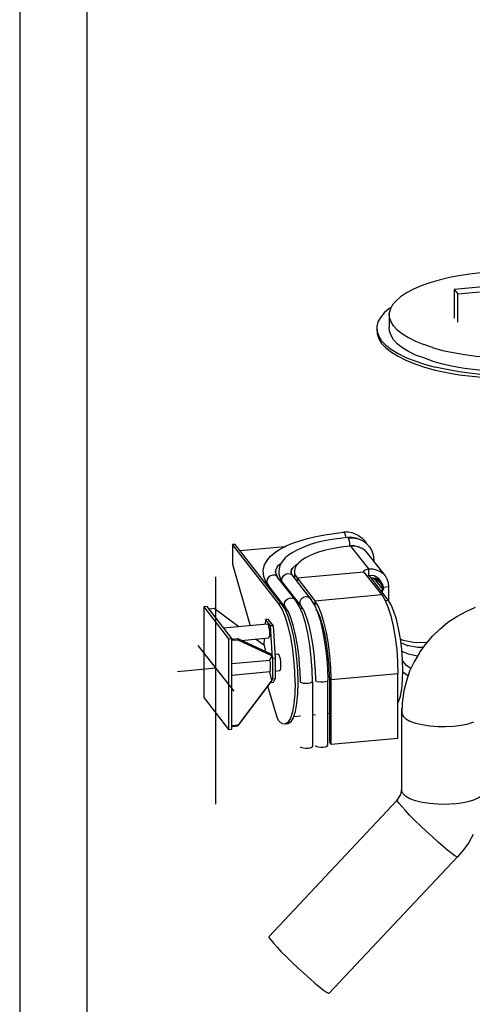
# Model space of a CAD drawing. Extents: x -15675 to 26325, y -13947 to 15753.
# Drawn here: x -15675 to -12298, y -3348 to 4004 of the extents above; entities that cross this region are included whole.
import ezdxf

# ---------------------------------------------------------------- set-up
doc = ezdxf.new("R2010")
doc.units = 0
doc.layers.get('0').update_dxf_attribs({"linetype": 'CONTINUOUS'})
for name, color, linetype in [('1', 1, 'CONTINUOUS'), ('3', 3, 'CONTINUOUS'), ('4', 4, 'CONTINUOUS'), ('FORMATO', 7, 'CONTINUOUS')]:
    doc.layers.add(name, color=color, linetype=linetype)

# ---------------------------------------------------------------- blocks, each defined once
blk = doc.blocks.new('A3')
at = {"layer": 'FORMATO', "color": 1}
blk.add_lwpolyline([(0, 0), (420, 0), (420, 297), (0, 297)], close=True, dxfattribs=at)
at = {"layer": 'FORMATO'}
blk.add_lwpolyline([(5, 5), (415, 5), (415, 292), (5, 292)], close=True, dxfattribs=at)

msp = doc.modelspace()

# ---------------------------------------------------------------- linework, layer by layer
at = {"layer": '1'}
for points in [[(-9415.9, 2291.2), (-11521.6, 2073.6), (-12432.9, 1989.2), (-12432.9, 1774.3)], [(-12405.7, 1744.4), (-12405.7, 1956.6), (-11494.4, 2038.2), (-9415.9, 2201.4)], [(-12432.9, 1989.2), (-12405.7, 1956.6)]]:
    msp.add_lwpolyline(points, dxfattribs=at)
at = {"layer": '3'}
for points in [[(-13681.2, -402.1), (-13693.5, -403.3), (-13696, -395.9), (-13720.6, -357.8), (-14067.8, 85.4), (-14087.5, 84.2), (-14087.5, -62.3), (-13954.5, -521.5)], [(-13639.4, -680.3), (-13654.1, -595.4), (-13673.8, -517.8), (-13693.5, -451.3), (-13715.7, -397.2), (-13740.3, -359), (-14087.5, 84.2)], [(-14033.3, 39.9), (-13693.5, 70.6)], [(-12922.9, -333.2), (-13055.8, -162), (-13070.6, -143.6)], [(-14210.6, -1854.7), (-14210.6, -157.1)], [(-13055.8, -162), (-13018.9, -167), (-12986.9, -184.2), (-13001.7, -167)], [(-13021.4, -174.3), (-13050.9, -171.9)], [(-13026.3, -174.3), (-12964.7, -250.7)], [(-13021.4, -174.3), (-12991.8, -190.4), (-12972.1, -217.4), (-12964.7, -250.7), (-12957.4, -250.7), (-12964.7, -213.7), (-12986.9, -184.2)], [(-13720.6, -357.8), (-13740.3, -359)], [(-12853.9, -1100.1), (-12849, -1090.3), (-12834.2, -1048.4), (-12824.4, -994.2), (-12819.5, -929), (-12817, -856.4), (-12819.5, -778.8), (-12824.4, -697.5), (-12834.2, -618.8), (-12849, -542.4), (-12863.8, -473.5), (-12883.5, -414.4), (-12903.2, -366.4), (-12922.9, -333.2), (-12947.5, -335.6)], [(-14277.1, -377.5), (-14301.7, -379.9), (-14301.7, -1058.3), (-14117, -1295.8), (-14092.4, -1294.6), (-14092.4, -616.3), (-14277.1, -377.5)], [(-14301.7, -379.9), (-14117, -618.8), (-14092.4, -616.3), (-14092.4, -621.2), (-14048.1, -617.5)], [(-14040.7, -528.9), (-14222.9, -393.5), (-14262.3, -398.4)], [(-13696, -395.9), (-13673.8, -448.9), (-13654.1, -515.4), (-13634.4, -592.9), (-13619.7, -679.1), (-13609.8, -767.7), (-13602.4, -858.8), (-13600, -946.2), (-13602.4, -1028.7), (-13609.8, -1101.3), (-13619.7, -1162.9), (-13634.4, -1209.7), (-13654.1, -1240.4), (-13673.8, -1255.2), (-13693.5, -1256.5), (-13715.7, -1252.8), (-13740.3, -1230.6), (-13752.6, -1214.6), (-13824, -972.1)], [(-13565.5, -392.2), (-13582.7, -393.5)], [(-13828.9, -509.2), (-14153.9, -540)], [(-14023.5, -631.1), (-13816.6, -611.4), (-13814.2, -606.5), (-13809.2, -594.1), (-13809.2, -576.9), (-13809.2, -557.2), (-13814.2, -538.7), (-13816.6, -522.7), (-13821.6, -511.7), (-13828.9, -509.2)], [(-13789.6, -766.5), (-13804.3, -520.3), (-13841.3, -474.7), (-13843.7, -511.7)], [(-13804.3, -520.3), (-13784.6, -519), (-13821.6, -472.3), (-13841.3, -474.7)], [(-13784.6, -519), (-13769.9, -764), (-13789.6, -766.5), (-13789.6, -921.6), (-13801.9, -946.2), (-13782.2, -943.8), (-13769.9, -919.1), (-13789.6, -921.6)], [(-14117, -618.8), (-14117, -1295.8)], [(-14045.6, -628.6), (-14092.4, -632.3)], [(-14048.1, -617.5), (-13796.9, -734.5), (-13794.5, -745.6), (-14045.6, -628.6), (-14048.1, -617.5)], [(-13838.8, -716), (-13848.6, -668), (-13915.1, -621.2)], [(-13851.1, -615.1), (-13853.6, -665.5)], [(-14075.2, -1009), (-14343.5, -668)], [(-13769.9, -860), (-13735.4, -856.4), (-13728, -850.2), (-13725.5, -836.7), (-13725.5, -815.7), (-13725.5, -792.3), (-13728, -769), (-13735.4, -749.3), (-13740.3, -736.9), (-13747.7, -733.3), (-13772.3, -735.7)], [(-13619.7, -948.7), (-13622.1, -860), (-13629.5, -770.2), (-13639.4, -680.3)], [(-14092.4, -804.7), (-13809.2, -777.6), (-13794.5, -745.6)], [(-13809.2, -867.4), (-13804.3, -850.2), (-13804.3, -826.8), (-13804.3, -798.5), (-13809.2, -776.3)], [(-13769.9, -764), (-13769.9, -919.1)], [(-14210.6, -839.1), (-14498.6, -865)], [(-14092.4, -1273.7), (-14048.1, -1268.8), (-13796.9, -936.4), (-13794.5, -931.5), (-13809.2, -865), (-14092.4, -892.1)], [(-13794.5, -931.5), (-14045.6, -1263.8), (-14048.1, -1268.8), (-14045.6, -1263.8), (-14092.4, -1268.8)], [(-13804.3, -945), (-13801.9, -946.2)], [(-13619.7, -948.7), (-13622.1, -1029.9), (-13629.5, -1103.8), (-13639.4, -1164.1), (-13654.1, -1212.1), (-13673.8, -1242.9), (-13693.5, -1256.5)], [(-13375.9, -1176.4), (-13363.6, -1175.2)], [(-13632, -1199.8), (-13580.3, -1194.9)], [(-13489.2, -1186.3), (-13467, -1185)]]:
    msp.add_lwpolyline(points, dxfattribs=at)
at = {"layer": '4'}
for points in [[(-11932.4, 2128), (-12024.9, 2128), (-12120.1, 2122.6), (-12209.9, 2117.1), (-12299.6, 2106.2), (-12384, 2092.6), (-12468.3, 2079), (-12544.5, 2060), (-12615.2, 2038.2), (-12680.5, 2016.5), (-12737.6, 1992), (-12789.3, 1964.8), (-12832.9, 1934.8), (-12865.5, 1904.9), (-12892.7, 1875), (-12909, 1845.1), (-12917.2, 1812.4), (-12917.2, 1709)], [(-12917.2, 1847.8), (-12955.3, 1815.1), (-12982.5, 1779.8), (-13001.5, 1747.1), (-13009.7, 1711.8)], [(-12903.6, 1855.9), (-12917.2, 1847.8)], [(-12884.6, 1717.2), (-12903.6, 1747.1), (-12914.5, 1779.8), (-12917.2, 1812.4)], [(-13009.7, 1711.8), (-13007, 1676.4), (-12996.1, 1641), (-12974.3, 1605.7), (-12941.7, 1573), (-12900.9, 1540.4), (-12851.9, 1510.4), (-12794.8, 1480.5), (-12726.8, 1456), (-12653.3, 1431.5), (-12574.4, 1409.8)], [(-13009.7, 1711.8), (-13009.7, 1692.7), (-13007, 1657.3), (-12996.1, 1622), (-12974.3, 1586.6), (-12941.7, 1554), (-12900.9, 1521.3), (-12851.9, 1491.4), (-12794.8, 1461.5), (-12726.8, 1434.3), (-12653.3, 1409.8), (-12574.4, 1388), (-12487.4, 1369)], [(-12593.5, 1453.3), (-12658.8, 1477.8), (-12721.3, 1499.6), (-12773, 1526.8), (-12819.3, 1554), (-12857.3, 1583.9), (-12884.6, 1613.8), (-12903.6, 1646.5), (-12914.5, 1679.1), (-12917.2, 1709)], [(-12884.6, 1717.2), (-12857.3, 1687.3), (-12819.3, 1657.3), (-12773, 1630.1), (-12721.3, 1602.9), (-12658.8, 1578.4)], [(-10920.3, 1711.8), (-10917.6, 1687.3), (-10925.8, 1651.9), (-10944.8, 1619.3), (-10972, 1583.9), (-11010.1, 1551.2), (-11056.4, 1521.3), (-11113.5, 1491.4), (-11176.1, 1464.2), (-11246.8, 1437), (-11325.7, 1415.2), (-11410, 1396.2), (-11499.8, 1377.1), (-11595, 1363.5), (-11693, 1352.6), (-11793.6, 1347.2), (-11894.3, 1341.8), (-11997.7, 1341.8), (-12101, 1344.5), (-12201.7, 1349.9), (-12299.6, 1360.8), (-12394.9, 1374.4), (-12487.4, 1390.7), (-12574.4, 1409.8)], [(-12593.5, 1453.3), (-12520, 1434.3), (-12441.1, 1417.9), (-12356.8, 1401.6), (-12269.7, 1390.7), (-12179.9, 1382.6), (-12087.4, 1377.1), (-11994.9, 1374.4), (-11902.4, 1374.4), (-11807.2, 1377.1), (-11717.4, 1385.3), (-11627.7, 1393.5), (-11540.6, 1407.1), (-11459, 1423.4), (-11382.8, 1439.7), (-11312.1, 1461.5), (-11246.8, 1483.2), (-11186.9, 1510.4), (-11138, 1537.6), (-11094.4, 1564.8), (-11059.1, 1594.8), (-11034.6, 1624.7), (-11018.3, 1657.3), (-11010.1, 1690)], [(-12487.4, 1369), (-12394.9, 1352.6), (-12299.6, 1341.8), (-12201.7, 1330.9), (-12101, 1325.4), (-11997.7, 1322.7), (-11894.3, 1322.7), (-11793.6, 1328.2), (-11693, 1333.6), (-11595, 1344.5), (-11499.8, 1358.1), (-11410, 1377.1), (-11325.7, 1396.2), (-11246.8, 1417.9), (-11176.1, 1445.1), (-11113.5, 1472.3), (-11056.4, 1502.3), (-11010.1, 1532.2), (-10972, 1564.8), (-10944.8, 1597.5), (-10925.8, 1632.9), (-10917.6, 1668.2), (-10917.6, 1687.3)], [(-12593.5, 1556.7), (-12658.8, 1578.4)], [(-12593.5, 1556.7), (-12520, 1534.9), (-12441.1, 1518.6), (-12356.8, 1505), (-12269.7, 1491.4), (-12179.9, 1483.2), (-12087.4, 1477.8), (-11994.9, 1475.1), (-11902.4, 1475.1)], [(-13828.9, -206.4), (-13843.7, -180.5), (-13853.6, -153.4), (-13856, -137.4), (-13858.5, -110.3), (-13856, -94.3), (-13848.6, -67.2), (-13833.9, -41.4), (-13824, -27.9), (-13804.3, -2), (-13774.8, 22.6), (-13740.3, 46), (-13698.5, 68.2), (-13686.1, 74.3), (-13639.4, 95.3), (-13585.2, 113.7), (-13528.6, 131), (-13464.6, 145.7), (-13398.1, 158), (-13329.1, 167.9), (-13257.7, 176.5), (-13252.8, 174)], [(-13146.9, 151.9), (-13154.3, 155.6), (-13186.3, 169.1), (-13220.8, 176.5), (-13257.7, 176.5)], [(-13252.8, 174), (-13247.9, 164.2), (-13243, 150.7), (-13243, 134.6)], [(-13146.9, 151.9), (-13119.9, 132.2), (-13095.2, 106.3), (-13087.8, 90.3), (-13087.8, 92.8), (-13117.4, 113.7)], [(-12920.4, -338.1), (-12920.4, -228.5), (-12922.9, -200.2), (-12932.7, -174.3), (-12945, -149.7), (-13080.5, 20.2), (-13097.7, 39.9), (-13119.9, 55.9), (-13146.9, 66.9), (-13174, 73.1), (-13203.6, 73.1), (-13211, 71.9), (-13211, 76.8), (-13211, 94), (-13213.4, 111.3), (-13218.3, 126), (-13223.3, 134.6), (-13225.7, 137.1), (-13287.3, 131), (-13346.4, 122.3), (-13403, 111.3), (-13457.2, 98.9), (-13506.4, 84.2), (-13550.7, 68.2), (-13590.1, 50.9), (-13602.4, 44.8), (-13636.9, 26.3), (-13668.9, 5.4), (-13693.5, -15.5), (-13710.8, -36.5), (-13720.6, -50), (-13732.9, -72.2), (-13737.8, -95.6), (-13740.3, -111.6), (-13740.3, -135), (-13735.4, -151), (-13728, -174.3), (-13715.7, -196.5)], [(-13117.4, 113.7), (-13149.4, 127.3), (-13156.8, 129.7), (-13191.3, 137.1), (-13225.7, 137.1), (-13223.3, 134.6), (-13186.3, 134.6), (-13149.4, 127.3)], [(-13211, 76.8), (-13181.4, 76.8), (-13154.3, 70.6), (-13129.7, 60.8), (-13127.2, 58.3)], [(-13087.8, 92.8), (-13065.7, 68.2), (-13048.5, 37.4), (-13046, 30), (-13036.1, -2), (-13033.7, -37.7), (-13033.7, -31.5), (-13036.1, -25.4)], [(-12999.2, -167), (-13031.2, -149.7), (-13070.6, -146), (-13070.6, -96.8), (-13203.6, 73.1), (-13257.7, 66.9), (-13307, 59.6), (-13356.2, 50.9), (-13403, 39.9), (-13444.9, 27.5), (-13484.2, 14), (-13518.7, -0.8), (-13548.3, -16.8), (-13572.9, -34), (-13592.6, -51.2)], [(-13764.9, -104.2), (-13752.6, -80.8), (-13755.1, -83.2), (-13742.8, -69.7), (-13723.1, -53.7)], [(-13715.7, -196.5), (-13718.2, -180.5), (-13715.7, -163.3), (-13705.8, -148.5), (-13691.1, -137.4), (-13673.8, -132.5), (-13656.6, -135), (-13641.8, -142.3), (-13644.3, -136.2), (-13651.7, -116.5), (-13649.2, -112.8), (-13644.3, -93.1), (-13639.4, -91.9), (-13632, -83.2), (-13609.8, -64.8)], [(-13597.5, -56.2), (-13592.6, -51.2), (-13609.8, -69.7), (-13619.7, -88.2), (-13624.6, -107.9), (-13624.6, -155.9), (-13624.6, -167)], [(-13609.8, -64.8), (-13597.5, -56.2)], [(-13036.1, -38.9), (-13033.7, -37.7), (-13033.7, -38.9)], [(-13769.9, -118.9), (-13760, -142.3), (-13745.2, -165.7), (-13755.1, -153.4), (-13769.9, -144.8), (-13787.1, -143.6), (-13804.3, -148.5), (-13819.1, -158.3), (-13828.9, -173.1), (-13831.4, -190.4), (-13828.9, -206.4), (-13819.1, -219.9)], [(-13764.9, -104.2), (-13767.4, -115.3), (-13767.4, -111.6), (-13767.4, -130)], [(-13636.9, -89.4), (-13649.2, -106.6)], [(-13649.2, -106.6), (-13649.2, -112.8), (-13649.2, -123.9)], [(-13644.3, -136.2), (-13636.9, -152.2)], [(-13508.9, -313.5), (-13641.8, -142.3)], [(-13617.2, -146), (-13622.1, -126.3), (-13624.6, -107.9)], [(-13617.2, -146), (-13604.9, -164.5), (-13604.9, -190.4)], [(-13604.9, -164.5), (-13107.5, -118.9), (-13107.5, -111.6), (-13102.6, -105.4), (-13087.8, -100.5), (-13070.6, -96.8), (-13041.1, -96.8), (-13014, -102.9), (-12986.9, -114), (-12964.7, -130), (-12945, -149.7)], [(-13604.9, -164.5), (-13471.9, -334.4), (-12972.1, -288.8), (-13107.5, -118.9)], [(-13085.4, -148.5), (-13070.6, -146)], [(-13693.5, -382.4), (-13819.1, -219.9)], [(-13580.3, -942.5), (-13582.7, -855.1), (-13585.2, -849), (-13590.1, -766.5), (-13600, -681.5), (-13614.7, -601.5), (-13632, -527.7), (-13651.7, -463.6), (-13671.4, -413.2), (-13671.4, -415.6), (-13696, -376.2), (-13698.5, -360.2), (-13696, -344.2), (-13686.1, -329.5), (-13671.4, -318.4), (-13654.1, -313.5), (-13636.9, -314.7), (-13622.1, -323.3), (-13745.2, -165.7)], [(-13715.7, -196.5), (-13572.9, -379.9), (-13563, -397.2), (-13558.1, -403.3), (-13580.3, -366.4), (-13572.9, -379.9)], [(-12999.2, -167), (-12977.1, -196.5), (-12977.1, -197.7)], [(-13580.3, -366.4), (-13585.2, -350.4), (-13580.3, -333.2), (-13572.9, -318.4), (-13558.1, -308.5), (-13540.9, -303.6), (-13523.6, -304.8), (-13508.9, -313.5), (-13499, -325.8), (-13538.4, -276.5)], [(-12972.1, -288.8), (-12950, -327), (-12927.8, -381.2), (-12905.6, -447.6), (-12888.4, -525.2), (-12873.6, -610.1), (-12861.3, -700), (-12856.4, -789.9), (-12853.9, -878.5)], [(-12969.7, -244.5), (-12969.7, -274.1)], [(-12962.3, -233.4), (-12920.4, -228.5)], [(-13590.1, -375), (-13612.3, -336.8), (-13622.1, -323.3)], [(-13385.8, -570.8), (-13405.5, -493.2), (-13425.2, -426.7), (-13447.3, -372.5), (-13471.9, -334.4), (-13471.9, -371.3), (-13474.4, -365.2), (-13499, -325.8)], [(-13474.4, -365.2), (-13452.2, -420.6), (-13430.1, -488.3), (-13412.8, -568.3), (-13398.1, -655.7), (-13385.8, -746.8), (-13378.4, -840.4), (-13375.9, -930.2)], [(-13489.2, -940.1), (-13491.6, -850.2), (-13499, -757.9), (-13511.3, -665.5), (-13526.1, -578.1), (-13543.3, -499.3), (-13565.5, -430.4), (-13590.1, -375)], [(-13558.1, -403.3), (-13538.4, -453.8), (-13518.7, -516.6), (-13501.5, -590.4), (-13486.7, -671.7), (-13476.9, -756.6), (-13471.9, -839.1), (-13469.5, -845.3), (-13467, -932.7)], [(-13395.6, -592.9), (-13412.8, -524), (-13430.1, -464.9), (-13449.8, -416.9), (-13462.1, -400.9)], [(-12691.4, -723.4), (-12647.1, -660.6), (-12595.4, -600.3), (-12538.8, -546.1), (-12479.7, -495.7), (-12413.2, -452.6), (-12344.3, -414.4), (-12272.9, -382.4)], [(-13363.6, -906.8), (-13351.3, -924.1), (-13353.8, -835.4), (-13361.1, -745.6), (-13371, -655.7), (-13385.8, -570.8)], [(-13373.5, -748), (-13383.3, -668), (-13395.6, -592.9)], [(-12834.2, -621.2), (-12814.6, -628.6), (-12735.8, -644.6), (-12654.5, -645.8), (-12632.4, -642.2)], [(-12664.4, -684), (-12706.2, -684), (-12782.5, -669.2), (-12777.6, -670.5), (-12831.8, -648.3)], [(-12824.4, -711.1), (-12775.2, -730.8), (-12706.2, -745.6)], [(-12691.4, -723.4), (-12730.8, -791.1), (-12765.3, -861.3), (-12789.9, -932.7), (-12809.6, -1006.5), (-12819.5, -1080.4), (-12821.9, -1100.1), (-12824.4, -1175.2)], [(-13363.6, -906.8), (-13366.1, -828), (-13373.5, -748)], [(-12755.5, -841.6), (-12787.5, -818.2), (-12819.5, -783.7)], [(-12853.9, -1362.3), (-13351.3, -1407.9), (-13351.3, -924.1), (-12853.9, -878.5)], [(-12853.9, -1362.3), (-12853.9, -878.5)], [(-12819.5, -862.5), (-12787.5, -884.7), (-12777.6, -893.3)], [(-13489.2, -940.1), (-13489.2, -1425.1), (-13496.6, -1431.3), (-13506.4, -1435), (-13523.6, -1438.6), (-13540.9, -1438.6), (-13558.1, -1436.2), (-13570.4, -1432.5), (-13580.3, -1427.6)], [(-13570.4, -948.7), (-13580.3, -942.5)], [(-13558.1, -952.4), (-13570.4, -948.7)], [(-13489.2, -940.1), (-13496.6, -946.2), (-13506.4, -951.1), (-13523.6, -953.6), (-13540.9, -953.6), (-13558.1, -952.4)], [(-13457.2, -937.6), (-13467, -932.7)], [(-13457.2, -937.6), (-13444.9, -941.3)], [(-13375.9, -1414), (-13375.9, -930.2), (-13380.8, -936.4), (-13393.1, -940.1), (-13410.4, -943.8), (-13427.6, -943.8), (-13444.9, -941.3)], [(-13363.6, -906.8), (-13363.6, -1390.6), (-13351.3, -1407.9)], [(-12824.4, -1155.5), (-12824.4, -1135.8)], [(-12824.4, -1175.2), (-12824.4, -1155.5)], [(-12437.8, -1852.3), (-12496.9, -1856), (-12556, -1854.7), (-12615.1, -1849.8), (-12671.7, -1841.2), (-12721, -1830.1), (-12762.8, -1814.1), (-12794.9, -1796.9), (-12814.6, -1777.2), (-12824.4, -1757.5), (-12824.4, -1175.2), (-12814.6, -1196.1), (-12794.9, -1215.8), (-12762.8, -1233.1), (-12721, -1247.8), (-12671.7, -1260.1), (-12615.1, -1268.8), (-12556, -1273.7), (-12496.9, -1274.9), (-12437.8, -1271.2), (-12378.8, -1263.8), (-12329.5, -1252.8), (-12285.2, -1238)], [(-13467, -1416.5), (-13457.2, -1422.6), (-13444.9, -1426.3), (-13427.6, -1427.6), (-13410.4, -1427.6), (-13393.1, -1425.1), (-13380.8, -1420.2), (-13375.9, -1414)], [(-12858.9, -1824), (-12831.8, -1782.1), (-12824.4, -1736.6)], [(-12437.8, -1852.3), (-12378.8, -1844.9), (-12329.5, -1833.8), (-12285.2, -1820.3), (-12248.3, -1803), (-12223.6, -1784.6), (-12208.9, -1763.6)], [(-12290.1, -2080), (-12324.6, -2139.1), (-12364, -2194.5), (-12408.3, -2246.2), (-12413.2, -2246.2), (-12428, -2238.8), (-12450.2, -2222.8), (-12479.7, -2200.7), (-12514.2, -2171.1), (-12553.6, -2136.7), (-12595.4, -2098.5), (-12639.7, -2057.9), (-12684.1, -2016), (-12725.9, -1975.4), (-12765.3, -1937.2), (-12797.3, -1901.5), (-12824.4, -1872), (-12844.1, -1848.6), (-12856.4, -1832.6), (-12858.9, -1824), (-13816.6, -2843.3), (-13814.2, -2851.9), (-13801.9, -2867.9), (-13782.2, -2891.3), (-13755.1, -2920.8), (-13723.1, -2956.5), (-13683.7, -2994.7), (-13641.8, -3035.3), (-13597.5, -3077.2), (-13553.2, -3117.8), (-13511.3, -3156), (-13471.9, -3190.5), (-13435, -3220), (-13407.9, -3242.2), (-13385.8, -3258.2)], [(-13385.8, -3258.2), (-13371, -3265.5), (-13366.1, -3265.5), (-12408.3, -2246.2)]]:
    msp.add_lwpolyline(points, dxfattribs=at)

# ---------------------------------------------------------------- block references
at = {"xscale": 100, "yscale": 100, "zscale": 100}
msp.add_blockref('A3', (-15675.2, -13946.9), dxfattribs=at)

doc.saveas('drawing.dxf')
